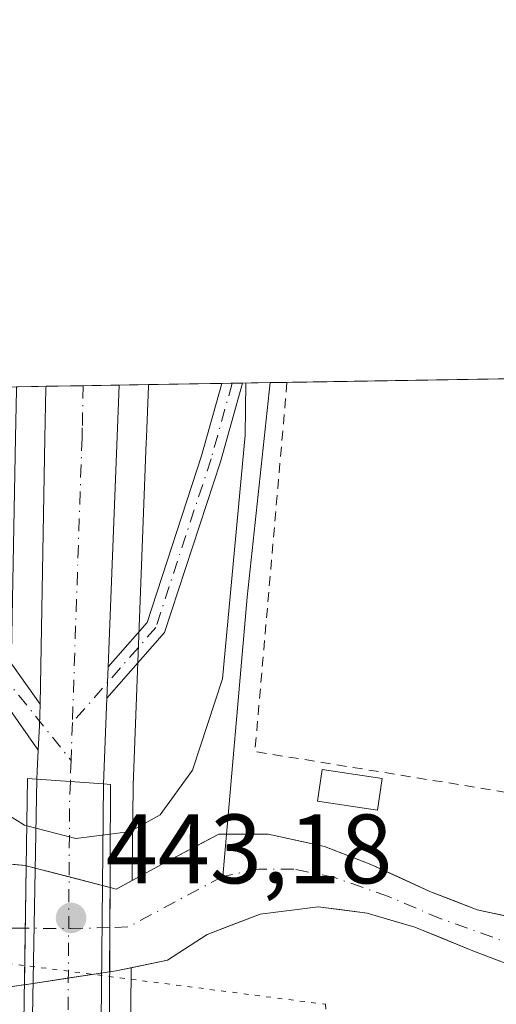
# Model space of a CAD drawing. Units: metres. Extents: x 610822 to 614271, y 4731634 to 4734003.
# Drawn here: x 611942 to 611991, y 4733903 to 4734003 of the extents above; entities that cross this region are included whole.
import ezdxf

# ---------------------------------------------------------------- set-up
doc = ezdxf.new("R2010")
doc.units = ezdxf.units.M
doc.header["$MEASUREMENT"] = 0
for name, pattern in [('DGN Style 2', [1.6480167562047852, 0.988810053722871, -0.6592067024819142]), ('DGN Style 4', [2.6384748266838614, 1.318413404963828, -0.6592067024819142, 0.001648016756204785, -0.6592067024819142]), ('DGN Style 5', [1.1536117293433497, 0.4944050268614355, -0.6592067024819142])]:
    doc.linetypes.add(name, pattern=pattern)
for name, color, linetype, lineweight in [('Alambrada', 7, 'DGN Style 2', 0), ('Arbolado forestal CxS', 92, 'Continuous', 0), ('Camino Cxs', 7, 'Continuous', 0), ('Camino eje', 30, 'DGN Style 4', 13), ('Carretera de calzada única Cxs', 7, 'Continuous', 13), ('Carretera de calzada única eje', 7, 'DGN Style 4', 0), ('Comarca CxS', 21, 'Continuous', 0), ('Comunidad Autónoma CxS', 142, 'Continuous', 0), ('Corriente natural Cxs', 4, 'Continuous', 13), ('Corriente natural eje', 4, 'DGN Style 4', 0), ('Corriente natural eje oculto', 9, 'DGN Style 4', 0), ('Corriente natural lineal', 142, 'Continuous', 13), ('Corriente natural oculto Cxs', 9, 'Continuous', 13), ('Cultivos herbáceos CxS', 92, 'Continuous', 0), ('Curva de nivel normal', 30, 'Continuous', 0), ('Edificación ligera Cxs', 1, 'Continuous', 0), ('Municipio CxS', 4, 'Continuous', 0), ('Núcleo urbano CxS', 7, 'Continuous', 0), ('Pastizal CxS', 92, 'Continuous', 0), ('Provincia CxS', 1, 'Continuous', 0), ('Puente Cxs', 1, 'Continuous', 13), ('Punto de cota en terreno', 7, 'Continuous', 0), ('Rótulo de punto de cota en construcción', 7, 'Continuous', 0), ('Suelo desnudo CxS', 253, 'Continuous', 0), ('Vía pecuaria eje', 92, 'DGN Style 5', 0)]:
    doc.layers.add(name, color=color, linetype=linetype, lineweight=lineweight)
doc.styles.add('Style-Arial', font='txt')

# ---------------------------------------------------------------- blocks, each defined once
blk = doc.blocks.new('*U15')
at = {"layer": 'Cultivos herbáceos CxS', "color": 92, "linetype": 'Continuous', "lineweight": 0}
blk.add_polyline3d([(611994.4200999998, 4733911.440099999, 436.7210999999952), (611988.6201, 4733912.700099999, 436.5075999999972), (611983.8201000001, 4733914.5601, 436.5576000000001), (611977.8201000001, 4733917.3201, 436.5381999999955), (611973.1101000002, 4733919.1501, 436.665599999993), (611971.5590000004, 4733919.490599999, 436.6735999999946), (611967.3701, 4733920.4101, 436.7834000000003), (611962.3501000004, 4733920.390100001, 437.5547999999981), (611960.7925000006, 4733919.565300001, 437.6698999999935), (611956.5900999998, 4733917.340100001, 437.331600000005), (611953.5322000004, 4733915.694, 437.5806000000011), (611953.5661000004, 4733919.098900001, 439.9799999999959), (611953.6284999996, 4733925.384500001, 442.9762000000047), (611954.9583000002, 4733960.2687, 444.179999999993), (611954.9879000002, 4733960.674500001, 444.1765000000014), (611954.9912999999, 4733960.790100001, 444.1757000000071), (611955.1923000002, 4733965.967900001, 444.2348000000056), (611955.1985999999, 4733966.1325, 444.2382000000071), (612049.3442000002, 4733967.667500001, 442.0383000000002)], dxfattribs=at)
blk = doc.blocks.new('*U21')
at = {"layer": 'Arbolado forestal CxS', "color": 92, "linetype": 'Continuous', "lineweight": 0}
blk.add_polyline3d([(611995.8416999998, 4733875.747300001, 441.4649999999965), (611971.8595000004, 4733877.746300001, 440.9401000000071), (611953.9265000002, 4733874.528700001, 442.7268999999943), (611953.5081000002, 4733886.2095, 442.8353999999963), (611953.3881000001, 4733889.440500001, 442.8962999999931), (611953.3004999999, 4733891.843499999, 442.9526999999944), (611953.3198999995, 4733894.440099999, 442.8269), (611953.3201000001, 4733894.458900001, 442.8255999999965), (611953.4435000002, 4733906.8058, 435.8506000000052), (611957.1301999995, 4733907.5601, 435.5149999999995), (611961.1700999998, 4733910.1801, 435.6837999999989), (611966.5601000005, 4733912.270099999, 435.9616999999998), (611972.4401000004, 4733913.0101, 436.4477999999945), (611977.4200999998, 4733912.360099999, 436.0059000000037), (611982.2702000003, 4733910.950099999, 436.2118000000046), (611988.2001, 4733908.540100001, 436.577099999995), (611994.0401, 4733906.290100001, 436.5629999999946)], dxfattribs=at)
blk = doc.blocks.new('5PATER')
at = {"layer": 'Pastizal CxS', "linetype": 'Continuous', "lineweight": 0}
h = blk.add_hatch(color=51, dxfattribs=at)
edge = h.paths.add_edge_path()
edge.add_ellipse((0, 0), major_axis=(-0.1095731443231308, -0.1110710700762829), ratio=0.9994222409660322, start_angle=0, end_angle=360)

msp = doc.modelspace()

# ---------------------------------------------------------------- linework, layer by layer
at = {"layer": 'Alambrada', "color": 7, "linetype": 'DGN Style 2', "lineweight": 0, "extrusion": (-0.02721188302964319, 0.01157754135872017, 0.9995626413377344), "elevation": 38594.2705817923, "flags": 128}
msp.add_lwpolyline([(-4595680.456023628, -1289641.709766834), (-4595680.444746584, -1289641.705631646), (-4595675.406113279, -1289640.061252741), (-4595644.615748022, -1289629.999518144), (-4595654.874076017, -1289588.322124236)], dxfattribs=at)
at = {"layer": 'Arbolado forestal CxS', "color": 92, "linetype": 'Continuous', "lineweight": 0}
for points in [[(611994.0401, 4733906.290100001, 436.5629999999946), (611988.2001, 4733908.540100001, 436.577099999995), (611982.2702000003, 4733910.950099999, 436.2118000000046), (611977.4200999998, 4733912.360099999, 436.0059000000037), (611972.4401000004, 4733913.0101, 436.4477999999945), (611966.5601000005, 4733912.270099999, 435.9616999999998), (611961.1700999998, 4733910.1801, 435.6837999999989), (611957.1301999995, 4733907.5601, 435.5149999999995), (611953.4435000002, 4733906.8058, 435.8506000000052)], [(611953.4435000002, 4733906.8058, 435.8506000000052), (611953.3201000001, 4733894.458900001, 442.8255999999965), (611953.3198999995, 4733894.440099999, 442.8269), (611953.3004999999, 4733891.843499999, 442.9526999999944), (611953.3881000001, 4733889.440500001, 442.8962999999931), (611953.5081000002, 4733886.2095, 442.8353999999963), (611953.9265000002, 4733874.528700001, 442.7268999999943), (611971.8595000004, 4733877.746300001, 440.9401000000071), (611995.8416999998, 4733875.747300001, 441.4649999999965), (612019.8239000002, 4733869.751900001, 441.6861999999965), (612049.8021, 4733859.7587, 441.7260999999999), (612066.7773000002, 4733847.514900001, 442.3340000000026), (612066.7978999997, 4733847.583699999, 442.3113000000012), (612066.8812999995, 4733847.8433, 442.225099999996), (612066.8825000003, 4733847.847100001, 442.2238999999972), (612066.8837000001, 4733847.8507, 442.2226999999984), (612071.9139, 4733862.6217, 438.2535000000062), (612072.0957000004, 4733863.104499999, 438.0862999999954), (612072.1618999997, 4733863.259500001, 438.0317000000068), (612072.9634999996, 4733865.0847, 437.3622000000032)]]:
    msp.add_polyline3d(points, dxfattribs=at)
at = {"layer": 'Camino Cxs', "color": 7, "linetype": 'Continuous', "lineweight": 0, "extrusion": (0.3562959255676401, 0.005807037759119775, 0.9343551207845778), "elevation": 245942.9390853561, "flags": 128}
msp.add_lwpolyline([(4723364.961827888, -643638.4847125004), (4723364.961827888, -643640.7176719045)], dxfattribs=at)
at = {"layer": 'Camino Cxs', "color": 7, "linetype": 'Continuous', "lineweight": 0, "extrusion": (0.001276925802863999, 0.03310819071168589, 0.9994509578605109), "elevation": 157956.8280908105, "flags": 128}
msp.add_lwpolyline([(-429052.2979185663, -4751376.782266627), (-429052.2979185662, -4751379.957367465)], dxfattribs=at)
at = {"layer": 'Camino Cxs', "color": 7, "linetype": 'Continuous', "lineweight": 0, "extrusion": (-0.008809989476661194, 0.01254507566124322, 0.9998824956774045), "elevation": 54439.70766913376, "flags": 128}
msp.add_lwpolyline([(611924.139294754, 4733618.483595065), (611919.0139892322, 4733625.780969314)], dxfattribs=at)
at = {"layer": 'Camino Cxs', "color": 7, "linetype": 'Continuous', "lineweight": 0, "extrusion": (-0.1688559304238233, -0.002812193618391416, 0.9856367314217535), "elevation": -116205.98225758, "flags": 128}
msp.add_lwpolyline([(-4723082.402815899, 680843.2772334106), (-4723084.907008627, 680843.4572435814), (-4723087.083637277, 680843.5348137536)], dxfattribs=at)
at = {"layer": 'Camino Cxs', "color": 7, "linetype": 'Continuous', "lineweight": 0}
for points in [[(611944.1602999996, 4733933.617699999, 443.5267000000022), (611944.1201, 4733931.440099999, 443.5136000000057), (611943.9845000004, 4733928.933300001, 443.4832000000025), (611938.8601000002, 4733936.2301, 443.3464999999997), (611936.7751000002, 4733940.530099999, 443.0350999999937), (611936.4801000003, 4733941.720100001, 442.9502000000066), (611935.2600999996, 4733950.4901, 442.6318000000028), (611935.5401, 4733965.8101, 444.6098999999958), (611935.5401, 4733965.811899999, 444.6104999999953), (611938.5757999998, 4733965.861400001, 445.9406000000017), (611938.5626999997, 4733965.013699999, 445.4946999999956), (611938.1001000004, 4733950.6601, 442.8551000000007), (611939.2500999998, 4733942.4301, 443.1411999999983), (611940.7901, 4733938.4101, 443.3874999999971)], [(611950.9670000002, 4733934.2389, 443.6581000000006), (611951.0892000003, 4733937.4099, 443.5528999999952), (611955.0535000004, 4733941.926300001, 443.5663999999961), (611960.5994999995, 4733958.872300001, 442.9677999999985), (611962.6621000003, 4733966.2542, 441.818299999999), (611964.7483000001, 4733966.2882, 441.0225999999967), (611962.5138999998, 4733958.2919, 442.2915999999968), (611956.8268999998, 4733940.914899999, 443.7590999999957)]]:
    msp.add_polyline3d(points, close=True, dxfattribs=at)
for points in [[(611938.5757999998, 4733965.861400001, 445.9406000000017), (611938.5626999997, 4733965.013699999, 445.4946999999956), (611938.1001000004, 4733950.6601, 442.8551000000007), (611939.2500999998, 4733942.4301, 443.1411999999983), (611940.7901, 4733938.4101, 443.3874999999971), (611944.1602999996, 4733933.617699999, 443.5267000000022)], [(611964.7482000003, 4733966.2882, 441.0225999999967), (611962.5138999998, 4733958.2919, 442.2915999999968), (611956.8268999998, 4733940.914899999, 443.7590999999957), (611950.9669000005, 4733934.2389, 443.6581000000006)], [(611951.0892000003, 4733937.4099, 443.5528999999952), (611955.0535000004, 4733941.926300001, 443.5663999999961), (611960.5994999995, 4733958.872300001, 442.9677999999985), (611962.6621000003, 4733966.2542, 441.818299999999)]]:
    msp.add_polyline3d(points, dxfattribs=at)
at = {"layer": 'Camino eje', "color": 30, "linetype": 'DGN Style 4', "lineweight": 13, "extrusion": (-0.766435180544291, -0.6184667637801764, 0.173424266247015), "elevation": -3396718.120494382, "flags": 128}
msp.add_lwpolyline([(-3299794.68386591, 598586.8482659945), (-3299789.117992738, 598587.1174448049), (-3299780.701357126, 598587.050023179)], dxfattribs=at)
at = {"layer": 'Camino eje', "color": 30, "linetype": 'DGN Style 4', "lineweight": 13}
msp.add_polyline3d([(611963.7051999997, 4733966.271199999, 441.420499999993), (611961.5566999996, 4733958.5821, 442.6230999999971), (611955.9402999999, 4733941.420499999, 443.6389000000054), (611947.4467000002, 4733931.744700001, 443.4899000000005)], dxfattribs=at)
at = {"layer": 'Carretera de calzada única Cxs', "color": 7, "linetype": 'Continuous', "lineweight": 13, "extrusion": (0.1404878693337645, 0.00229041906141917, 0.9900797506012242), "elevation": 97254.67341699814, "flags": 128}
msp.add_lwpolyline([(4723361.540328982, -682134.6096109984), (4723361.540328983, -682142.1067709805)], dxfattribs=at)
at = {"layer": 'Carretera de calzada única Cxs', "color": 7, "linetype": 'Continuous', "lineweight": 13, "extrusion": (-0.001212554789242097, -0.03144745931874691, 0.9995046708311468), "elevation": -149168.995144005, "flags": 128}
msp.add_lwpolyline([(429100.5211925309, 4751688.323069011), (429100.5211925308, 4751659.613941533)], dxfattribs=at)
at = {"layer": 'Carretera de calzada única Cxs', "color": 7, "linetype": 'Continuous', "lineweight": 13, "extrusion": (0.001276925802863999, 0.03310819071168589, 0.9994509578605109), "elevation": 157956.8280908105, "flags": 128}
msp.add_lwpolyline([(-429052.2979185663, -4751376.782266627), (-429052.2979185662, -4751379.957367465)], dxfattribs=at)
at = {"layer": 'Carretera de calzada única Cxs', "color": 7, "linetype": 'Continuous', "lineweight": 13, "extrusion": (-0.1688559304238233, -0.002812193618391416, 0.9856367314217535), "elevation": -116205.98225758, "flags": 128}
msp.add_lwpolyline([(-4723082.402815899, 680843.2772334106), (-4723084.907008627, 680843.4572435814), (-4723087.083637277, 680843.5348137536)], dxfattribs=at)
at = {"layer": 'Carretera de calzada única Cxs', "color": 7, "linetype": 'Continuous', "lineweight": 13, "extrusion": (-0.001005036518490797, -0.02607723607594698, 0.9996594258347369), "elevation": -123619.4467835511, "flags": 128}
msp.add_lwpolyline([(429182.9058826658, 4752382.331697137), (429182.9058826657, 4752373.583429848)], dxfattribs=at)
at = {"layer": 'Carretera de calzada única Cxs', "color": 7, "linetype": 'Continuous', "lineweight": 13, "extrusion": (0.8306806409530749, -0.06309684692518415, 0.5531622371907619), "elevation": 209879.3500887089, "flags": 128}
msp.add_lwpolyline([(4766676.85880073, -138828.0549364464), (4766677.67796017, -138827.9787126843), (4766679.793747306, -138827.8954067146)], dxfattribs=at)
at = {"layer": 'Carretera de calzada única Cxs', "color": 7, "linetype": 'Continuous', "lineweight": 13, "extrusion": (0.0002369044955426757, 0.01244933122859376, 0.9999224760091258), "elevation": 59522.50096572065, "flags": 128}
msp.add_lwpolyline([(611943.1277922068, 4733520.283311443), (611943.7278852301, 4733551.815755079)], dxfattribs=at)
at = {"layer": 'Carretera de calzada única Cxs', "color": 7, "linetype": 'Continuous', "lineweight": 13, "extrusion": (-0.0116614411067921, 0.0008599882822964832, 0.9999316332687286), "elevation": -2621.706289670923, "flags": 128}
msp.add_lwpolyline([(611914.1903459613, 4733929.50529644), (611907.4098798964, 4733930.005296624)], dxfattribs=at)
msp.add_lwpolyline([(611914.1903459613, 4733929.50529644), (611907.4098798964, 4733930.005296624)], dxfattribs=at)
at = {"layer": 'Carretera de calzada única Cxs', "color": 7, "linetype": 'Continuous', "lineweight": 13, "extrusion": (-0.0001015299229958416, -0.01016281778825907, 0.9999483520793848), "elevation": -47728.74668328793, "flags": 128}
msp.add_lwpolyline([(611950.6719692994, 4733684.902126796), (611950.3619372773, 4733653.87052424)], dxfattribs=at)
at = {"layer": 'Carretera de calzada única Cxs', "color": 7, "linetype": 'Continuous', "lineweight": 13}
for points in [[(611951.0892000003, 4733937.4099, 443.5528999999952), (611950.9670000002, 4733934.2389, 443.6581000000006), (611950.6300999997, 4733925.5001, 443.4297999999981), (611943.8501000004, 4733926.0001, 443.3503000000055), (611943.8701, 4733926.8201, 443.4137999999948), (611943.9845000004, 4733928.933300001, 443.4832000000025), (611944.1201, 4733931.440099999, 443.5136000000057), (611944.1602999996, 4733933.617699999, 443.5267000000022), (611944.6601, 4733960.670100001, 444.4051999999938), (611944.7615, 4733965.7763, 445.4691000000021), (611944.773, 4733965.9625, 445.5097999999998), (611952.1947999997, 4733966.083500001, 444.4563999999955)], [(611950.6300999997, 4733925.5001, 443.4297999999981), (611950.3201000001, 4733894.470100001, 443.1144000000059), (611946.9543000003, 4733894.470100001, 443.2173999999941), (611943.2500999998, 4733894.470100001, 443.7430000000023), (611943.8501000004, 4733926.0001, 443.3503000000055)]]:
    msp.add_polyline3d(points, close=True, dxfattribs=at)
msp.add_polyline3d([(611944.1602999996, 4733933.617699999, 443.5267000000022), (611944.6601, 4733960.670100001, 444.4051999999938), (611944.7615, 4733965.7763, 445.4691000000021), (611944.773, 4733965.9625, 445.5097999999998)], dxfattribs=at)
at = {"layer": 'Carretera de calzada única eje', "color": 7, "linetype": 'DGN Style 4', "lineweight": 0, "extrusion": (-0.0004621528446561522, -0.01362960435302754, 0.9999070058260059), "elevation": -64360.98130974782, "flags": 128}
msp.add_lwpolyline([(611947.5863155385, 4733494.211824046), (611947.456091333, 4733490.371667343)], dxfattribs=at)
at = {"layer": 'Carretera de calzada única eje', "color": 7, "linetype": 'DGN Style 4', "lineweight": 0, "extrusion": (-0.000791709002583142, -0.02330782665405304, 0.9997280222208037), "elevation": -110378.7383049198, "flags": 128}
msp.add_lwpolyline([(450887.498745385, 4750691.541365806), (450887.498745385, 4750689.384536344)], dxfattribs=at)
at = {"layer": 'Carretera de calzada única eje', "color": 7, "linetype": 'DGN Style 4', "lineweight": 0, "extrusion": (-0.6678427055918053, 0.002129953043463347, 0.7442993912988577), "elevation": -398271.4502633202, "flags": 128}
msp.add_lwpolyline([(-4735853.349677404, 444528.4389051242), (-4735851.189654931, 444528.3498127423), (-4735822.069114784, 444528.1846549317)], dxfattribs=at)
at = {"layer": 'Carretera de calzada única eje', "color": 7, "linetype": 'DGN Style 4', "lineweight": 0}
msp.add_polyline3d([(611948.5621999997, 4733966.024300001, 444.4903000000049), (611948.4600999998, 4733961.720100001, 444.3178999999946), (611948.4301000005, 4733960.7301, 444.2768000000069), (611947.4467000002, 4733931.744700001, 443.4899000000005)], dxfattribs=at)
at = {"layer": 'Comarca CxS', "color": 21, "linetype": 'Continuous', "lineweight": 0, "flags": 128}
msp.add_lwpolyline([(612119.5661892737, 4731654.860596078), (610859.3700008381, 4731634.319982654), (610834.829159178, 4733164.543989219), (610822.2700008384, 4733947.65998263), (611324.5657846851, 4733955.849956056), (613052.2897426119, 4733984.020635081), (614232.2500008639, 4734003.25998263), (614249.9119607946, 4732935.353072383), (614270.5100008635, 4731689.919982656), (614085.3825431518, 4731686.902490953), (613327.2617724042, 4731674.545473985)], close=True, dxfattribs=at)
at = {"layer": 'Comunidad Autónoma CxS', "color": 142, "linetype": 'Continuous', "lineweight": 0, "flags": 128}
msp.add_lwpolyline([(612119.5661892737, 4731654.860596078), (610859.3700008381, 4731634.319982654), (610834.829159178, 4733164.543989219), (610822.2700008384, 4733947.65998263), (611324.5657846851, 4733955.849956056), (613052.2897426119, 4733984.020635081), (614232.2500008639, 4734003.25998263), (614249.9119607946, 4732935.353072383), (614270.5100008635, 4731689.919982656), (614085.3825431518, 4731686.902490953), (613327.2617724042, 4731674.545473985)], close=True, dxfattribs=at)
at = {"layer": 'Corriente natural Cxs', "color": 4, "linetype": 'Continuous', "lineweight": 13, "extrusion": (-0.002158835180920418, -0.148268604422039, 0.988944771144174), "elevation": -702778.6415623534, "flags": 128}
msp.add_lwpolyline([(542957.951052605, 4689949.902038973), (542957.9510526049, 4689962.140015296)], dxfattribs=at)
at = {"layer": 'Corriente natural Cxs', "color": 4, "linetype": 'Continuous', "lineweight": 13, "extrusion": (-0.0006404356710961252, -0.1320683034462453, 0.9912404113367159), "elevation": -625158.4655597071, "flags": 128}
msp.add_lwpolyline([(588988.2934221701, 4695383.254015811), (588988.29342217, 4695391.908526631)], dxfattribs=at)
at = {"layer": 'Corriente natural Cxs', "color": 4, "linetype": 'Continuous', "lineweight": 13}
for points in [[(611942.5745999999, 4733905.082900001, 436.7703000000038), (611942.4901000002, 4733905.0701, 436.7663999999932), (611934.1101000002, 4733903.780099999, 435.8368000000046), (611929.0100999996, 4733903.4101, 435.7446000000054), (611923.5500999996, 4733903.860099999, 435.8901999999944), (611918.5000999998, 4733904.840100001, 436.0494999999937), (611912.0100999996, 4733906.5001, 436.4900000000052), (611910.0500999996, 4733907.1501, 436.693299999999), (611908.5505999997, 4733907.845000001, 436.8573999999935), (611905.6653000005, 4733911.7356, 436.8179999999993), (611899.7121000001, 4733917.4242, 436.3650000000052), (611886.2182999998, 4733923.244999999, 436.0369999999967), (611869.9463999998, 4733926.023200001, 436.6668000000063), (611862.4001000002, 4733929.0001, 437.1321999999927), (611856.6700999998, 4733930.940099999, 437.3831000000064), (611850.7001, 4733933.0601, 437.7170000000042), (611845.6300999997, 4733935.890100001, 437.5228999999963), (611841.2401000002, 4733939.120100001, 437.2041999999929), (611837.2801000001, 4733942.9901, 436.6285999999964), (611834.2600999996, 4733947.040100001, 436.6943000000028), (611832.1501000002, 4733952.530099999, 436.5920999999944), (611830.1501000002, 4733957.670100001, 435.9279999999999), (611828.1501000002, 4733964.0606, 435.5725999999996)], [(611831.2200999996, 4733964.1107, 435.6922999999952), (611831.3101000005, 4733963.950099999, 435.6741999999941), (611833.3000999996, 4733957.100099999, 435.7290000000066), (611835.1201, 4733952.290100001, 436.0843000000023), (611838.9600999998, 4733946.3101, 436.1315000000032), (611842.4901000002, 4733942.2401, 436.2681000000011), (611847.6300999997, 4733938.720100001, 436.3892000000051), (611853.0000999998, 4733937.5101, 436.2118999999948), (611859.1101000002, 4733937.210100001, 436.0956000000006), (611865.4200999998, 4733935.970100001, 436.2109999999957), (611868.5800999999, 4733933.2301, 436.0323999999965), (611878.4130999995, 4733929.595000001, 436.0798000000068), (611890.0548, 4733926.8169, 436.3681999999972), (611896.6694, 4733925.890900001, 436.5369000000064), (611905.2684000004, 4733922.5836, 436.4765999999945), (611910.4600999998, 4733923.340100001, 437.0182000000059), (611916.7500999998, 4733922.380100001, 437.149900000004), (611923.0701000001, 4733921.020099999, 436.9692000000068), (611929.3800999997, 4733919.4101, 436.3956999999937), (611935.3201000001, 4733917.9101, 436.2967000000062), (611938.0601000005, 4733917.640100001, 436.9045000000042), (611942.6901000004, 4733917.200099999, 438.5926999999938), (611942.7507999997, 4733917.1843, 438.5850000000065)], [(611994.0401, 4733906.290100001, 436.5629999999946), (611988.2001, 4733908.540100001, 436.577099999995), (611982.2701000003, 4733910.950099999, 436.2118000000046), (611977.4200999998, 4733912.360099999, 436.0059000000037), (611972.4401000004, 4733913.0101, 436.4477999999945), (611966.5601000005, 4733912.270099999, 435.9616999999998), (611961.1700999998, 4733910.1801, 435.6837999999989), (611957.1300999997, 4733907.5601, 435.5149999999995), (611951.9001000002, 4733906.4901, 436.136599999998), (611951.2378000002, 4733906.3902, 436.256899999993), (611951.2794000005, 4733914.968800001, 437.399900000004), (611951.8901000004, 4733914.8101, 437.2918999999966), (611956.5900999998, 4733917.340100001, 437.331600000005), (611962.3501000004, 4733920.390100001, 437.5547999999981), (611967.3701, 4733920.4101, 436.7834000000003), (611973.1101000002, 4733919.1501, 436.665599999993), (611977.8201000001, 4733917.3201, 436.5381999999955), (611983.8201000001, 4733914.5601, 436.5576000000001), (611988.6201, 4733912.700099999, 436.5075999999972), (611994.4200999998, 4733911.440099999, 436.7210999999952)], [(611951.2794000005, 4733914.968800001, 437.399900000004), (611951.8901000004, 4733914.8101, 437.2918999999966), (611956.5900999998, 4733917.340100001, 437.331600000005), (611962.3501000004, 4733920.390100001, 437.5547999999981), (611967.3701, 4733920.4101, 436.7834000000003), (611973.1101000002, 4733919.1501, 436.665599999993), (611977.8201000001, 4733917.3201, 436.5381999999955), (611983.8201000001, 4733914.5601, 436.5576000000001), (611988.6201, 4733912.700099999, 436.5075999999972), (611994.4200999998, 4733911.440099999, 436.7210999999952)], [(611938.0601000005, 4733917.640100001, 436.9045000000042), (611942.6901000004, 4733917.200099999, 438.5926999999938), (611942.7507999997, 4733917.1843, 438.5850000000065), (611942.5745999999, 4733905.082900001, 436.7703000000038), (611942.4901000002, 4733905.0701, 436.7663999999932), (611934.1101000002, 4733903.780099999, 435.8368000000046)], [(611994.0401, 4733906.290100001, 436.5629999999946), (611988.2001, 4733908.540100001, 436.577099999995), (611982.2701000003, 4733910.950099999, 436.2118000000046), (611977.4200999998, 4733912.360099999, 436.0059000000037), (611972.4401000004, 4733913.0101, 436.4477999999945), (611966.5601000005, 4733912.270099999, 435.9616999999998), (611961.1700999998, 4733910.1801, 435.6837999999989), (611957.1300999997, 4733907.5601, 435.5149999999995), (611951.9001000002, 4733906.4901, 436.136599999998), (611951.2378000002, 4733906.3902, 436.256899999993)]]:
    msp.add_polyline3d(points, dxfattribs=at)
at = {"layer": 'Corriente natural eje', "color": 4, "linetype": 'DGN Style 4', "lineweight": 0, "extrusion": (0.04285857988265096, -0.1279410929351837, 0.9908552966346769), "elevation": -579002.7633998704, "flags": 128}
msp.add_lwpolyline([(2083944.289387278, 4255160.647023311), (2083933.544760461, 4255158.811240295), (2083931.75540466, 4255159.361901086)], dxfattribs=at)
at = {"layer": 'Corriente natural eje', "color": 4, "linetype": 'DGN Style 4', "lineweight": 0}
for points in [[(611942.6582000004, 4733910.8233, 435.2229999999981), (611930.6101000002, 4733910.9001, 434.7765000000073), (611922.4643000001, 4733911.715500001, 434.9573999999994), (611911.2215, 4733916.4981, 436.1353999999993), (611901.6964999996, 4733920.863800001, 436.1442999999999), (611889.5256000003, 4733924.4356, 436.1440000000002), (611877.6194000002, 4733927.478399999, 435.8029999999999), (611866.4301000005, 4733930.920100001, 436.1496000000043), (611863.5201000003, 4733932.440099999, 436.0877000000037), (611859.3300999999, 4733933.710100001, 436.2485000000015), (611850.3300999999, 4733935.860099999, 436.8913999999932), (611847.8000999996, 4733936.7501, 436.8173999999999), (611845.7701000003, 4733937.890100001, 436.7550999999949), (611842.4801000003, 4733940.4301, 436.668399999995), (611840.0701000001, 4733942.5801, 436.406799999997), (611836.3901000004, 4733947.1501, 436.3159000000014), (611834.8701, 4733949.6801, 436.3441000000021), (611831.9501, 4733956.9101, 435.8512999999948), (611829.5000999998, 4733964.0801, 435.624100000001), (611829.4981000006, 4733964.082900001, 435.6242999999959)], [(612075.2467, 4733867.839500001, 436.3543999999966), (612074.8338000001, 4733868.028100001, 436.376900000003), (612063.4401000004, 4733876.050100001, 435.9915000000037), (612045.4401000004, 4733889.620100001, 436.4066000000021), (612040.8701, 4733892.4101, 436.4780000000028), (612032.5100999996, 4733895.840100001, 436.2887999999948), (612025.8701, 4733898.090100001, 436.1836999999941), (612013.0701000001, 4733901.640100001, 435.8689000000013), (612007.7401000002, 4733902.9001, 436.0868999999948), (612002.6700999998, 4733905.0601, 436.4256000000024), (611997.8601000002, 4733907.470100001, 436.1236999999965), (611992.7901, 4733908.9901, 436.4196999999986), (611984.9301000005, 4733911.780099999, 436.2744999999995), (611979.6001000004, 4733914.0601, 436.2246000000014), (611974.1501000002, 4733915.970100001, 436.2361999999994), (611969.9700999996, 4733916.850099999, 435.9073000000063), (611966.4200999998, 4733916.850099999, 435.7519999999931), (611962.7401000002, 4733916.090100001, 435.7660000000033)]]:
    msp.add_polyline3d(points, dxfattribs=at)
at = {"layer": 'Corriente natural eje oculto', "color": 9, "linetype": 'DGN Style 4', "lineweight": 0, "extrusion": (-0.01980334178112112, 0.9662920239484568, 0.2566857068632676), "elevation": 4562333.476550678, "flags": 128}
msp.add_lwpolyline([(-708819.9391835689, -1211232.636178493), (-708815.9869042105, -1211232.531677169), (-708811.3378891026, -1211233.01859126)], dxfattribs=at)
at = {"layer": 'Corriente natural lineal', "color": 142, "linetype": 'Continuous', "lineweight": 13, "extrusion": (0.9912985903250605, -0.1025128006615427, 0.08257257728855648), "elevation": 121386.7874214153, "flags": 128}
msp.add_lwpolyline([(4771804.116831888, -9615.82711833404), (4771782.167276179, -9614.847272212268), (4771753.643138818, -9620.306715918741)], dxfattribs=at)
at = {"layer": 'Corriente natural oculto Cxs', "color": 9, "linetype": 'Continuous', "lineweight": 13, "extrusion": (-0.002158835180920418, -0.148268604422039, 0.988944771144174), "elevation": -702778.6415623534, "flags": 128}
msp.add_lwpolyline([(542957.951052605, 4689949.902038973), (542957.9510526049, 4689962.140015296)], dxfattribs=at)
at = {"layer": 'Corriente natural oculto Cxs', "color": 9, "linetype": 'Continuous', "lineweight": 13, "extrusion": (0.1290101848665967, -0.03351336262082279, 0.9910768016286791), "elevation": -79267.96438686633, "flags": 128}
msp.add_lwpolyline([(4735704.363367192, 592677.6552487998), (4735704.363367192, 592668.7642465936)], dxfattribs=at)
at = {"layer": 'Corriente natural oculto Cxs', "color": 9, "linetype": 'Continuous', "lineweight": 13, "extrusion": (-0.0006404356710961252, -0.1320683034462453, 0.9912404113367159), "elevation": -625158.4655597071, "flags": 128}
msp.add_lwpolyline([(588988.2934221701, 4695383.254015811), (588988.29342217, 4695391.908526631)], dxfattribs=at)
at = {"layer": 'Corriente natural oculto Cxs', "color": 9, "linetype": 'Continuous', "lineweight": 13, "extrusion": (0.05784349043703532, 0.008728737071948918, 0.9982875035595655), "elevation": 77153.92958650248, "flags": 128}
msp.add_lwpolyline([(4589599.172046554, -1309190.944835925), (4589599.172046554, -1309182.168524223)], dxfattribs=at)
at = {"layer": 'Corriente natural oculto Cxs', "color": 9, "linetype": 'Continuous', "lineweight": 13}
msp.add_3dface([(611951.2794000005, 4733914.968800001, 437.399900000004), (611951.2378000002, 4733906.3902, 436.256899999993), (611942.5745999999, 4733905.082900001, 436.7703000000038), (611942.7507999997, 4733917.1843, 438.5850000000065)], dxfattribs=at)
at = {"layer": 'Cultivos herbáceos CxS', "color": 92, "linetype": 'Continuous', "lineweight": 0, "extrusion": (0.01716451005806676, 0.0002798688933728906, 0.9998526397764168), "elevation": 12268.88557594616, "flags": 128}
msp.add_lwpolyline([(4723360.322395192, -688956.3489822818), (4723360.322395191, -688997.329266684)], dxfattribs=at)
at = {"layer": 'Cultivos herbáceos CxS', "color": 92, "linetype": 'Continuous', "lineweight": 0, "extrusion": (0.313486930530167, 0.005111724987349617, 0.9495787564254099), "elevation": 216460.5289573724, "flags": 128}
msp.add_lwpolyline([(4723359.680419717, -654173.4287534271), (4723359.680419717, -654181.2895992027)], dxfattribs=at)
at = {"layer": 'Cultivos herbáceos CxS', "color": 92, "linetype": 'Continuous', "lineweight": 0, "extrusion": (0.3018857795282693, 0.004920005775549091, 0.9533314059978187), "elevation": 208455.1232493927, "flags": 128}
msp.add_lwpolyline([(4723365.500480829, -656734.1938192152), (4723365.50048083, -656735.2881275669)], dxfattribs=at)
at = {"layer": 'Cultivos herbáceos CxS', "color": 92, "linetype": 'Continuous', "lineweight": 0, "extrusion": (0.301745963176694, 0.00491819904257285, 0.9533756788510743), "elevation": 208361.0272478145, "flags": 128}
msp.add_lwpolyline([(4723364.423118796, -656772.8960251831), (4723364.423118797, -656773.9901778421)], dxfattribs=at)
at = {"layer": 'Cultivos herbáceos CxS', "color": 92, "linetype": 'Continuous', "lineweight": 0, "extrusion": (0.2990421642879874, 0.004874475503355738, 0.9542274484977488), "elevation": 206499.7876077133, "flags": 128}
msp.add_lwpolyline([(4723363.625978819, -657367.294541232), (4723363.625978819, -657370.2459068329)], dxfattribs=at)
at = {"layer": 'Cultivos herbáceos CxS', "color": 92, "linetype": 'Continuous', "lineweight": 0, "extrusion": (0.184703411149981, 0.003012754998632032, 0.9827896892096901), "elevation": 127727.4311385479, "flags": 128}
msp.add_lwpolyline([(4723356.036444052, -677152.2738850494), (4723356.036444052, -677154.0207779625)], dxfattribs=at)
at = {"layer": 'Cultivos herbáceos CxS', "color": 92, "linetype": 'Continuous', "lineweight": 0}
for points in [[(611955.1986999996, 4733966.1326, 444.2382000000071), (611955.1923000002, 4733965.967900001, 444.2348000000056), (611954.9912999999, 4733960.790100001, 444.1757000000071), (611954.9879000002, 4733960.674500001, 444.1765000000014), (611954.9583000002, 4733960.2687, 444.179999999993), (611953.6284999996, 4733925.384500001, 442.9762000000047), (611953.5661000004, 4733919.098900001, 439.9799999999959), (611953.5322000004, 4733915.694, 437.5806000000011)], [(611994.4200999998, 4733911.440099999, 436.7210999999952), (611988.6201, 4733912.700099999, 436.5075999999972), (611983.8201000001, 4733914.5601, 436.5576000000001), (611977.8201000001, 4733917.3201, 436.5381999999955), (611973.1101000002, 4733919.1501, 436.665599999993), (611971.5590000004, 4733919.490599999, 436.6735999999946), (611967.3701, 4733920.4101, 436.7834000000003), (611962.3501000004, 4733920.390100001, 437.5547999999981), (611960.7925000006, 4733919.565300001, 437.6698999999935), (611956.5900999998, 4733917.340100001, 437.331600000005), (611953.5322000004, 4733915.694, 437.5806000000011)]]:
    msp.add_polyline3d(points, dxfattribs=at)
at = {"layer": 'Curva de nivel normal', "color": 30, "linetype": 'Continuous', "lineweight": 0, "elevation": 440, "flags": 128}
for points in [[(611965.1025, 4733966.2941), (611965.0099999999, 4733961.0001), (611962.7300000006, 4733936.210100001), (611959.6600000003, 4733926.9001), (611956.3799999999, 4733922.350099999), (611953.3399999999, 4733920.6601), (611951.3099999996, 4733920.4001)], [(611881.198, 4733949.8421), (611887.7300000006, 4733946.8201), (611893.6299999999, 4733943.530099999), (611900.3899999997, 4733940.700099999), (611903.4800000006, 4733938.190099999), (611907.0999999996, 4733936.090100001), (611916.4900000002, 4733932.220100001), (611923.79, 4733930.190099999), (611928.1100000005, 4733929.350099999), (611934.6799999997, 4733926.1801), (611942.5700000003, 4733921.300100001), (611942.8099999996, 4733921.2401)], [(611942.8099999996, 4733921.2401), (611947.79, 4733919.960100001), (611951.3099999996, 4733920.4001)]]:
    msp.add_lwpolyline(points, dxfattribs=at)
at = {"layer": 'Edificación ligera Cxs', "color": 1, "linetype": 'Continuous', "lineweight": 0}
msp.add_polyline3d([(611978.9700999996, 4733926.050100001, 439.1398000000045), (611978.4700999996, 4733922.8201, 439.1010999999999), (611972.3701, 4733923.7601, 438.6693999999989), (611972.8601000002, 4733926.9901, 439.070200000002), (611978.9700999996, 4733926.050100001, 439.1398000000045)], dxfattribs=at)
msp.add_3dface([(611978.9700999996, 4733926.050100001, 439.1398000000045), (611978.4700999996, 4733922.8201, 439.1398000000045), (611972.3701, 4733923.7601, 439.1398000000045), (611972.8601000002, 4733926.9901, 439.1398000000045)], dxfattribs=at)
at = {"layer": 'Municipio CxS', "color": 4, "linetype": 'Continuous', "lineweight": 0, "flags": 128}
msp.add_lwpolyline([(611324.5657846851, 4733955.849956056), (613052.2897426119, 4733984.020635081)], dxfattribs=at)
at = {"layer": 'Núcleo urbano CxS', "color": 7, "linetype": 'Continuous', "lineweight": 0, "extrusion": (-0.2160016839187783, -0.003517708891370517, 0.9763866540814699), "elevation": -148400.3444398454, "flags": 128}
msp.add_lwpolyline([(-4723373.773757225, 672773.1568734295), (-4723373.773757225, 672776.2388481341)], dxfattribs=at)
at = {"layer": 'Núcleo urbano CxS', "color": 7, "linetype": 'Continuous', "lineweight": 0, "extrusion": (-0.1475408724611881, -0.002406319518373103, 0.9890530322382957), "elevation": -101239.2059558658, "flags": 128}
msp.add_lwpolyline([(-4723357.277225496, 681584.1776805359), (-4723357.277225496, 681588.0093294026)], dxfattribs=at)
at = {"layer": 'Núcleo urbano CxS', "color": 7, "linetype": 'Continuous', "lineweight": 0, "extrusion": (-0.001348536725552215, -2.197692400776173e-05, 0.9999990904824437), "elevation": -484.753726145508, "flags": 128}
msp.add_lwpolyline([(611948.6052210954, 4733966.014789823), (611952.2378244003, 4733966.073989823)], dxfattribs=at)
at = {"layer": 'Núcleo urbano CxS', "color": 7, "linetype": 'Continuous', "lineweight": 0, "extrusion": (0.09492313740025148, 0.001548449874314086, 0.9954834003081516), "elevation": 65861.24841626552, "flags": 128}
msp.add_lwpolyline([(4723355.100708635, -685929.6280361746), (4723355.100708636, -685932.6458661386)], dxfattribs=at)
at = {"layer": 'Núcleo urbano CxS', "color": 7, "linetype": 'Continuous', "lineweight": 0}
msp.add_polyline3d([(611953.5322000004, 4733915.694, 437.5806000000011), (611951.8901000004, 4733914.8101, 437.2918999999966), (611951.2794000005, 4733914.968800001, 437.399900000004), (611942.7509000005, 4733917.1843, 438.5850000000065), (611942.6901000004, 4733917.200099999, 438.5926999999938), (611940.6867000004, 4733917.390500001, 437.9281000000047), (611940.7033000002, 4733918.2687, 438.480899999995), (611940.8513000002, 4733926.0573, 442.4722000000039), (611940.8517000005, 4733926.0733, 442.4780000000028), (611940.8709000006, 4733926.893300001, 442.7746999999945), (611940.8744999999, 4733926.9823, 442.8071000000054), (611941.1215000004, 4733931.548900001, 443.3902999999991), (611941.6605000002, 4733960.725299999, 443.2272999999987), (611941.7505000001, 4733965.644900001, 443.2817000000068), (611941.7556999996, 4733965.774900001, 443.2845999999991), (611941.7642999999, 4733965.9134, 443.2885999999999), (611955.1985999999, 4733966.1325, 444.2382000000071), (611955.1923000002, 4733965.967900001, 444.2348000000056), (611954.9912999999, 4733960.790100001, 444.1757000000071), (611954.9879000002, 4733960.674500001, 444.1765000000014), (611954.9583000002, 4733960.2687, 444.179999999993), (611953.6284999996, 4733925.384500001, 442.9762000000047), (611953.5661000004, 4733919.098900001, 439.9799999999959)], close=True, dxfattribs=at)
for points in [[(611955.1986999996, 4733966.1326, 444.2382000000071), (611955.1923000002, 4733965.967900001, 444.2348000000056), (611954.9912999999, 4733960.790100001, 444.1757000000071), (611954.9879000002, 4733960.674500001, 444.1765000000014), (611954.9583000002, 4733960.2687, 444.179999999993), (611953.6284999996, 4733925.384500001, 442.9762000000047), (611953.5661000004, 4733919.098900001, 439.9799999999959), (611953.5322000004, 4733915.694, 437.5806000000011)], [(611940.6867000004, 4733917.390500001, 437.9281000000047), (611942.6901000004, 4733917.200099999, 438.5926999999938), (611942.7509000005, 4733917.1843, 438.5850000000065), (611951.2794000005, 4733914.968800001, 437.399900000004), (611951.8901000004, 4733914.8101, 437.2918999999966), (611953.5322000004, 4733915.694, 437.5806000000011)], [(611939.5711000003, 4733811.449100001, 441.2697999999946), (611938.2808999997, 4733871.7215, 441.6494999999995), (611940.9848999997, 4733872.206499999, 442.3365000000049), (611940.3727000002, 4733892.161699999, 442.0093999999954), (611940.2547000004, 4733894.305299999, 441.1888999999938), (611940.2583, 4733894.445699999, 441.1330000000017), (611940.2534999996, 4733894.526900001, 441.0981999999931), (611940.4473000001, 4733904.7556, 436.5418000000063), (611942.4901000002, 4733905.0701, 436.7663999999932), (611942.5745999999, 4733905.082900001, 436.7703000000038), (611951.2378000002, 4733906.3902, 436.256899999993), (611951.9001000002, 4733906.4901, 436.136599999998), (611953.4435000002, 4733906.8058, 435.8506000000052), (611953.3201000001, 4733894.458900001, 442.8255999999965), (611953.3198999995, 4733894.440099999, 442.8269), (611953.3004999999, 4733891.843499999, 442.9526999999944), (611953.3881000001, 4733889.440500001, 442.8962999999931), (611953.5081000002, 4733886.2095, 442.8353999999963), (611953.9265000002, 4733874.528700001, 442.7268999999943), (611971.8595000004, 4733877.746300001, 440.9401000000071), (611995.8416999998, 4733875.747300001, 441.4649999999965)], [(611953.4435000002, 4733906.8058, 435.8506000000052), (611951.9001000002, 4733906.4901, 436.136599999998), (611951.2378000002, 4733906.3902, 436.256899999993), (611942.5745999999, 4733905.082900001, 436.7703000000038), (611942.4901000002, 4733905.0701, 436.7663999999932), (611940.4473000001, 4733904.7556, 436.5418000000063)], [(611953.4435000002, 4733906.8058, 435.8506000000052), (611953.3201000001, 4733894.458900001, 442.8255999999965), (611953.3198999995, 4733894.440099999, 442.8269), (611953.3004999999, 4733891.843499999, 442.9526999999944), (611953.3881000001, 4733889.440500001, 442.8962999999931), (611953.5081000002, 4733886.2095, 442.8353999999963), (611953.9265000002, 4733874.528700001, 442.7268999999943), (611971.8595000004, 4733877.746300001, 440.9401000000071), (611995.8416999998, 4733875.747300001, 441.4649999999965), (612019.8239000002, 4733869.751900001, 441.6861999999965), (612049.8021, 4733859.7587, 441.7260999999999), (612066.7773000002, 4733847.514900001, 442.3340000000026), (612066.7978999997, 4733847.583699999, 442.3113000000012), (612066.8812999995, 4733847.8433, 442.225099999996), (612066.8825000003, 4733847.847100001, 442.2238999999972), (612066.8837000001, 4733847.8507, 442.2226999999984), (612071.9139, 4733862.6217, 438.2535000000062), (612072.0957000004, 4733863.104499999, 438.0862999999954), (612072.1618999997, 4733863.259500001, 438.0317000000068), (612072.9634999996, 4733865.0847, 437.3622000000032)]]:
    msp.add_polyline3d(points, dxfattribs=at)
at = {"layer": 'Provincia CxS', "color": 1, "linetype": 'Continuous', "lineweight": 0, "flags": 128}
msp.add_lwpolyline([(612119.5661892737, 4731654.860596078), (610859.3700008381, 4731634.319982654), (610834.829159178, 4733164.543989219), (610822.2700008384, 4733947.65998263), (611324.5657846851, 4733955.849956056), (613052.2897426119, 4733984.020635081), (614232.2500008639, 4734003.25998263), (614249.9119607946, 4732935.353072383), (614270.5100008635, 4731689.919982656), (614085.3825431518, 4731686.902490953), (613327.2617724042, 4731674.545473985)], close=True, dxfattribs=at)
at = {"layer": 'Puente Cxs', "color": 1, "linetype": 'Continuous', "lineweight": 13}
msp.add_polyline3d([(611943.2500999998, 4733894.470100001, 443.7430000000023), (611942.4200999998, 4733894.470100001, 443.828999999998), (611942.8800999997, 4733926.0701, 443.344299999997), (611943.8501000004, 4733926.0001, 443.3503000000055), (611950.6300999997, 4733925.5001, 443.4297999999981), (611951.3300999999, 4733925.450099999, 443.4358999999968), (611951.1801000005, 4733894.470100001, 443.1065999999992), (611950.3201000001, 4733894.470100001, 443.1144000000059)], close=True, dxfattribs=at)
msp.add_polyline3d([(611943.2500999998, 4733894.470100001, 443.7430000000023), (611942.4200999998, 4733894.470100001, 443.828999999998), (611942.8800999997, 4733926.0701, 443.344299999997), (611943.8501000004, 4733926.0001, 443.3503000000055), (611950.6300999997, 4733925.5001, 443.4297999999981), (611951.3300999999, 4733925.450099999, 443.4358999999968), (611951.1801000005, 4733894.470100001, 443.1065999999992), (611950.3201000001, 4733894.470100001, 443.1144000000059), (611943.2500999998, 4733894.470100001, 443.7430000000023)], dxfattribs=at)
at = {"layer": 'Suelo desnudo CxS', "color": 253, "linetype": 'Continuous', "lineweight": 0}
for points in [[(611940.6867000004, 4733917.390500001, 437.9281000000047), (611942.6901000004, 4733917.200099999, 438.5926999999938), (611942.7509000005, 4733917.1843, 438.5850000000065), (611947.0152000004, 4733916.0766, 438.0973999999987), (611951.2794000005, 4733914.968800001, 437.399900000004), (611951.8901000004, 4733914.8101, 437.2918999999966), (611953.5322000004, 4733915.694, 437.5806000000011), (611956.5900999998, 4733917.340100001, 437.331600000005), (611960.7925000006, 4733919.565300001, 437.6698999999935), (611962.3501000004, 4733920.390100001, 437.5547999999981), (611964.8601000002, 4733920.4001, 437.1493000000046), (611967.3701, 4733920.4101, 436.7834000000003), (611971.5590000004, 4733919.490599999, 436.6735999999946), (611973.1101000002, 4733919.1501, 436.665599999993), (611975.4650999998, 4733918.235099999, 436.5647999999928), (611977.8201000001, 4733917.3201, 436.5381999999955), (611980.8201000001, 4733915.940099999, 436.6347999999998), (611983.8201000001, 4733914.5601, 436.5576000000001), (611986.2200999996, 4733913.630100001, 436.5461000000069), (611988.6201, 4733912.700099999, 436.5075999999972), (611991.5201000003, 4733912.0701, 436.5402000000031)], [(611994.4200999998, 4733911.440099999, 436.7210999999952), (611988.6201, 4733912.700099999, 436.5075999999972), (611983.8201000001, 4733914.5601, 436.5576000000001), (611977.8201000001, 4733917.3201, 436.5381999999955), (611973.1101000002, 4733919.1501, 436.665599999993), (611971.5590000004, 4733919.490599999, 436.6735999999946), (611967.3701, 4733920.4101, 436.7834000000003), (611962.3501000004, 4733920.390100001, 437.5547999999981), (611960.7925000006, 4733919.565300001, 437.6698999999935), (611956.5900999998, 4733917.340100001, 437.331600000005), (611953.5322000004, 4733915.694, 437.5806000000011)], [(611940.6867000004, 4733917.390500001, 437.9281000000047), (611942.6901000004, 4733917.200099999, 438.5926999999938), (611942.7509000005, 4733917.1843, 438.5850000000065), (611951.2794000005, 4733914.968800001, 437.399900000004), (611951.8901000004, 4733914.8101, 437.2918999999966), (611953.5322000004, 4733915.694, 437.5806000000011)], [(611991.1201, 4733907.415100001, 436.4541999999929), (611988.2001, 4733908.540100001, 436.577099999995), (611985.2352, 4733909.745100001, 436.4716999999946), (611982.2702000003, 4733910.950099999, 436.2118000000046), (611979.8450999996, 4733911.655099999, 436.1490000000049), (611977.4200999998, 4733912.360099999, 436.0059000000037), (611974.9301000005, 4733912.6851, 436.2388999999966), (611972.4401000004, 4733913.0101, 436.4477999999945), (611969.5000999998, 4733912.640100001, 436.2185000000027), (611966.5601000005, 4733912.270099999, 435.9616999999998), (611963.8651000002, 4733911.225099999, 435.7915000000066), (611961.1700999998, 4733910.1801, 435.6837999999989), (611957.1301999995, 4733907.5601, 435.5149999999995), (611953.4435000002, 4733906.8058, 435.8506000000052), (611951.9001000002, 4733906.4901, 436.136599999998), (611951.2378000002, 4733906.3902, 436.256899999993), (611946.9062000001, 4733905.736600001, 436.8747000000003), (611942.5745999999, 4733905.082900001, 436.7703000000038), (611942.4901000002, 4733905.0701, 436.7663999999932), (611940.4473000001, 4733904.7556, 436.5418000000063)], [(611994.0401, 4733906.290100001, 436.5629999999946), (611988.2001, 4733908.540100001, 436.577099999995), (611982.2702000003, 4733910.950099999, 436.2118000000046), (611977.4200999998, 4733912.360099999, 436.0059000000037), (611972.4401000004, 4733913.0101, 436.4477999999945), (611966.5601000005, 4733912.270099999, 435.9616999999998), (611961.1700999998, 4733910.1801, 435.6837999999989), (611957.1301999995, 4733907.5601, 435.5149999999995), (611953.4435000002, 4733906.8058, 435.8506000000052)], [(611953.4435000002, 4733906.8058, 435.8506000000052), (611951.9001000002, 4733906.4901, 436.136599999998), (611951.2378000002, 4733906.3902, 436.256899999993), (611942.5745999999, 4733905.082900001, 436.7703000000038), (611942.4901000002, 4733905.0701, 436.7663999999932), (611940.4473000001, 4733904.7556, 436.5418000000063)]]:
    msp.add_polyline3d(points, dxfattribs=at)
at = {"layer": 'Vía pecuaria eje', "color": 92, "linetype": 'DGN Style 5', "lineweight": 0}
msp.add_polyline3d([(611935.7950999998, 4733965.816199999, 444.7682000000059), (611936.4197000006, 4733953.741699999, 442.6941999999981), (611931.6945000002, 4733908.434, 435.6330000000017), (611973.1961000003, 4733903.083000001, 444.0031000000017), (611975.2631999999, 4733853.8389, 451.4367999999959), (611973.6518999999, 4733845.2511, 450.4060999999929), (611975.676, 4733833.617699999, 446.6552999999985), (611977.0673000002, 4733814.840500001, 447.7304000000004), (611976.4631000003, 4733797.944900001, 444.4020000000019), (611980.7344000004, 4733761.3465, 443.3978999999963), (611982.6295999996, 4733642.034299999, 444.1913999999961), (611971.9239999996, 4733548.003500001, 446.9560000000056), (611967.5767000001, 4733405.3192, 453.5449999999983), (611970.3548999997, 4733316.545100001, 458.25), (611953.2673000004, 4733266.018800001, 460.548299999995), (611947.2176000001, 4733226.491400001, 461.468399999998), (611943.4804999996, 4733185.17, 462.340200000006)], dxfattribs=at)

# ---------------------------------------------------------------- block references
at = {"layer": 'Arbolado forestal CxS', "color": 92, "linetype": 'Continuous', "lineweight": 0}
msp.add_blockref('*U21', (0, 0), dxfattribs=at)
at = {"layer": 'Cultivos herbáceos CxS', "color": 92, "linetype": 'Continuous', "lineweight": 0}
msp.add_blockref('*U15', (0, 0), dxfattribs=at)
at = {"layer": 'Punto de cota en terreno', "color": 7, "linetype": 'Continuous', "lineweight": 0, "xscale": 10, "yscale": 10, "zscale": 10}
msp.add_blockref('5PATER', (611947.3200000003, 4733911.869999999, 443.179999999993), dxfattribs=at)

# ---------------------------------------------------------------- texts
at = {"layer": 'Rótulo de punto de cota en construcción', "color": 7, "linetype": 'Continuous', "lineweight": 0, "style": 'Style-Arial'}
msp.add_text('443,18', height=7.000000000000002, dxfattribs=at).set_placement((611950.8477999996, 4733915.397800001))

doc.saveas('drawing.dxf')
